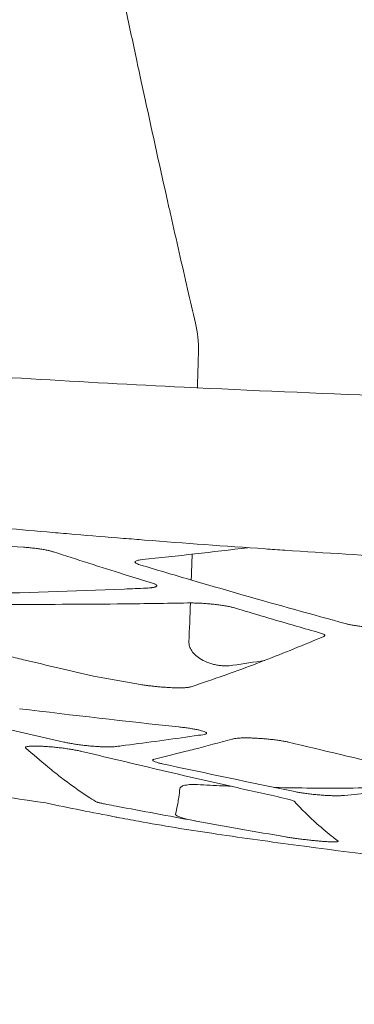
# Model space of a CAD drawing. Units: millimetres. Extents: x 78 to 1871, y 228 to 1864.
# Drawn here: x 442 to 469, y 1434 to 1513 of the extents above; entities that cross this region are included whole.
import ezdxf

# ---------------------------------------------------------------- set-up
doc = ezdxf.new("R2010")
doc.units = ezdxf.units.MM
doc.layers.get('Defpoints').update_dxf_attribs({"color": 251})
doc.styles.add('Text_Std', font='arial.ttf')
doc.dimstyles.new('Dim_Std', dxfattribs={"dimscale": 15, "dimtxt": 2, "dimasz": 2, "dimexe": 2, "dimexo": 2, "dimgap": 0.5, "dimtad": 1, "dimdec": 0, "dimzin": 0, "dimdsep": 46, "dimtxsty": 'Text_Std', "dimblk": 'ARCHTICK', "dimcen": 0.09, "dimclrd": 256, "dimclre": 256, "dimclrt": 256, "dimadec": 0, "dimazin": 0, "dimtfac": 1, "dimtdec": 0, "dimtmove": 0, "dimatfit": 3, "dimldrblk": 'CLOSEDBLANK', "dimfxl": 0, "dimtolj": 1, "dimtzin": 0, "dimlwd": -1, "dimlwe": -1, "dimarcsym": 0})

# ---------------------------------------------------------------- blocks, each defined once
blk = doc.blocks.new('_ArchTick')
at = {"color": 0, "linetype": 'ByBlock', "const_width": 0.15}
blk.add_lwpolyline([(-0.5, -0.5), (0.5, 0.5)], dxfattribs=at)
blk = doc.blocks.new('*D19')
at = {"transparency": 16777216}
for p, q in [((500.208, 1844.001), (90.054, 1844.001)), ((120.054, 1042.24), (120.054, 1844.001)), ((275.575, 1042.24), (90.054, 1042.24))]:
    blk.add_line(p, q, dxfattribs=at)
at = {"layer": 'Defpoints', "color": 0, "transparency": 16777216}
for p in [(120.054, 1844.001), (530.208, 1844.001), (305.575, 1042.24)]:
    blk.add_point(p, dxfattribs=at)
at = {"transparency": 16777216, "xscale": 30, "yscale": 30, "zscale": 30}
for p, rotation in [((120.054, 1844.001), 90), ((120.054, 1042.24), 270)]:
    blk.add_blockref('_ArchTick', p, dxfattribs=dict(at, rotation=rotation))
at = {"transparency": 16777216, "insert": (97.236, 1443.12), "char_height": 30, "attachment_point": 5, "rotation": 90, "style": 'Text_Std'}
blk.add_mtext('\\A1;802', dxfattribs=at)
blk = doc.blocks.new('_ClosedBlank')
at = {"color": 0, "linetype": 'ByBlock', "lineweight": -2}
for p, q in [((-1, 0.1667), (0, 0)), ((-1, 0.1667), (-1, -0.1667)), ((0, 0), (-1, -0.1667))]:
    blk.add_line(p, q, dxfattribs=at)

msp = doc.modelspace()

# ---------------------------------------------------------------- linework, layer by layer
at = {"linetype": 'Continuous', "lineweight": 0, "extrusion": (0, 1, 0)}
for p, q in [((451.764, 1459.664), (447.954, 1460.329)), ((445.565, 1455.017), (441.359, 1455.966))]:
    msp.add_line(p, q, dxfattribs=at)
at = {"linetype": 'Continuous', "lineweight": 0}
msp.add_ellipse((210.556, 2558.647), major_axis=(-742.485, 978.336), ratio=0.698684, start_param=2.546267, end_param=2.559369, dxfattribs=at)
for points, knots in [([(456.198, 1488.82), (455.986, 1489.722), (455.773, 1490.633), (455.56, 1491.553), (455.107, 1493.501), (454.653, 1495.488), (454.195, 1497.514), (454.119, 1497.849), (454.044, 1498.185), (453.968, 1498.522), (453.967, 1498.527), (453.966, 1498.532), (453.965, 1498.537), (453.355, 1501.25), (452.742, 1504.023), (452.128, 1506.849), (451.987, 1507.498), (451.846, 1508.15), (451.705, 1508.804), (451.703, 1508.812), (451.701, 1508.821), (451.699, 1508.829), (451.617, 1509.209), (451.535, 1509.59), (451.453, 1509.971), (451.158, 1511.345), (450.862, 1512.729), (450.567, 1514.121), (450.187, 1515.91), (449.808, 1517.713), (449.429, 1519.528), (449.427, 1519.535), (449.426, 1519.542), (449.424, 1519.55), (448.666, 1523.178), (447.909, 1526.857), (447.153, 1530.575)], [0, 0, 0, 0, 0.071944, 0.071944, 0.071944, 0.224416, 0.224416, 0.224416, 0.249626, 0.249626, 0.249626, 0.25, 0.25, 0.25, 0.452829, 0.452829, 0.452829, 0.499404, 0.499404, 0.499404, 0.5, 0.5, 0.5, 0.527034, 0.527034, 0.527034, 0.624408, 0.624408, 0.624408, 0.749508, 0.749508, 0.749508, 0.75, 0.75, 0.75, 1, 1, 1, 1]), ([(395.473, 1488.217), (398.764, 1487.874), (402.059, 1487.544), (413.746, 1486.426), (422.156, 1485.72), (438.802, 1484.538), (447.038, 1484.052), (460.682, 1483.381), (466.084, 1483.15), (471.49, 1482.948)], [0, 0, 0, 0, 10.000196, 10.000196, 35.442092, 35.442092, 60.264221, 60.264221, 76.513539, 76.513539, 76.513539, 76.513539]), ([(456.349, 1483.595), (456.371, 1484.351), (456.394, 1485.117), (456.417, 1485.891), (456.423, 1486.106), (456.429, 1486.321), (456.436, 1486.537)], [0.8907523, 0.8907523, 0.8907523, 0.8907523, 0.9763085, 0.9763085, 0.9763085, 1, 1, 1, 1]), ([(530.508, 1468.203), (527.08, 1468.203), (523.651, 1468.222), (520.222, 1468.26), (516.431, 1468.302), (512.641, 1468.366), (508.851, 1468.453), (508.437, 1468.462), (508.022, 1468.472), (507.608, 1468.482), (506.128, 1468.518), (504.647, 1468.557), (503.167, 1468.599), (501.272, 1468.653), (499.378, 1468.713), (497.483, 1468.778), (497.041, 1468.793), (496.6, 1468.809), (496.158, 1468.824), (492.811, 1468.943), (489.465, 1469.079), (486.119, 1469.23), (485.648, 1469.251), (485.178, 1469.272), (484.707, 1469.294), (481.39, 1469.448), (478.075, 1469.617), (474.761, 1469.802), (474.26, 1469.83), (473.76, 1469.858), (473.259, 1469.887), (469.976, 1470.075), (466.694, 1470.278), (463.414, 1470.497), (462.881, 1470.532), (462.348, 1470.568), (461.815, 1470.605), (458.569, 1470.827), (455.324, 1471.064), (452.083, 1471.317), (451.514, 1471.362), (450.945, 1471.407), (450.376, 1471.452), (449.059, 1471.557), (447.743, 1471.665), (446.427, 1471.775), (445.837, 1471.825), (445.247, 1471.875), (444.657, 1471.925), (443.363, 1472.036), (442.07, 1472.15), (440.776, 1472.266), (440.164, 1472.32), (439.552, 1472.376), (438.94, 1472.431), (437.669, 1472.547), (436.398, 1472.665), (435.128, 1472.786), (434.494, 1472.847), (433.86, 1472.908), (433.226, 1472.969), (431.979, 1473.09), (430.734, 1473.214), (429.489, 1473.341), (428.828, 1473.408), (428.168, 1473.476), (427.509, 1473.544), (426.291, 1473.671), (425.075, 1473.8), (423.858, 1473.932), (421.981, 1474.135), (420.105, 1474.342), (418.229, 1474.555), (417.508, 1474.637), (416.788, 1474.719), (416.067, 1474.803), (413.038, 1475.153), (410.011, 1475.515), (406.987, 1475.89), (403.245, 1476.355), (399.509, 1476.838), (395.779, 1477.34), (394.907, 1477.457), (394.035, 1477.575), (393.164, 1477.694), (390.309, 1478.085), (387.457, 1478.486), (384.61, 1478.897), (383.601, 1479.043), (382.593, 1479.189), (381.585, 1479.337), (378.881, 1479.735), (376.182, 1480.142), (373.487, 1480.558), (372.181, 1480.759), (370.877, 1480.963), (369.573, 1481.169), (369.03, 1481.254), (368.487, 1481.341), (367.944, 1481.427), (366.099, 1481.722), (364.257, 1482.021), (362.418, 1482.325), (360.65, 1482.619), (358.886, 1482.917), (357.126, 1483.224), (357.056, 1483.236), (356.986, 1483.248), (356.917, 1483.26), (356.002, 1483.42), (355.088, 1483.582), (354.176, 1483.746), (353.264, 1483.911), (352.352, 1484.078), (351.442, 1484.248)], [0, 0, 0, 0, 0.056875, 0.056875, 0.056875, 0.11975, 0.11975, 0.11975, 0.126623, 0.126623, 0.126623, 0.151188, 0.151188, 0.151188, 0.182625, 0.182625, 0.182625, 0.189957, 0.189957, 0.189957, 0.2455, 0.2455, 0.2455, 0.253313, 0.253313, 0.253313, 0.308375, 0.308375, 0.308375, 0.31669, 0.31669, 0.31669, 0.37125, 0.37125, 0.37125, 0.380113, 0.380113, 0.380113, 0.434125, 0.434125, 0.434125, 0.443613, 0.443613, 0.443613, 0.465562, 0.465562, 0.465562, 0.475407, 0.475407, 0.475407, 0.497, 0.497, 0.497, 0.507217, 0.507217, 0.507217, 0.528437, 0.528437, 0.528437, 0.539037, 0.539037, 0.539037, 0.559875, 0.559875, 0.559875, 0.570927, 0.570927, 0.570927, 0.591312, 0.591312, 0.591312, 0.62275, 0.62275, 0.62275, 0.63483, 0.63483, 0.63483, 0.685625, 0.685625, 0.685625, 0.7485, 0.7485, 0.7485, 0.763197, 0.763197, 0.763197, 0.811375, 0.811375, 0.811375, 0.828447, 0.828447, 0.828447, 0.87425, 0.87425, 0.87425, 0.896436, 0.896436, 0.896436, 0.905687, 0.905687, 0.905687, 0.937125, 0.937125, 0.937125, 0.967365, 0.967365, 0.967365, 0.968562, 0.968562, 0.968562, 0.984281, 0.984281, 0.984281, 1, 1, 1, 1]), ([(430.133, 1471.711), (431.477, 1471.595), (432.826, 1471.482), (434.177, 1471.371), (435.528, 1471.261), (436.88, 1471.153), (438.236, 1471.048), (439.591, 1470.942), (440.948, 1470.84), (442.308, 1470.74)], [0, 0, 0, 0, 0.333333, 0.333333, 0.333333, 0.666667, 0.666667, 0.666667, 1, 1, 1, 1]), ([(444.728, 1470.359), (444.657, 1470.382), (444.578, 1470.405), (444.49, 1470.427), (444.403, 1470.449), (444.307, 1470.471), (444.204, 1470.492), (444.101, 1470.514), (443.992, 1470.534), (443.876, 1470.554), (443.761, 1470.574), (443.64, 1470.593), (443.515, 1470.611), (443.39, 1470.629), (443.26, 1470.646), (443.127, 1470.662), (442.995, 1470.677), (442.859, 1470.692), (442.722, 1470.705), (442.585, 1470.718), (442.447, 1470.73), (442.308, 1470.74)], [0, 0, 0, 0, 0.1428571, 0.1428571, 0.1428571, 0.2857143, 0.2857143, 0.2857143, 0.4285714, 0.4285714, 0.4285714, 0.5714286, 0.5714286, 0.5714286, 0.7142857, 0.7142857, 0.7142857, 0.8571429, 0.8571429, 0.8571429, 1, 1, 1, 1]), ([(444.728, 1470.359), (446.626, 1469.746), (448.524, 1469.141), (450.422, 1468.548), (450.482, 1468.53), (450.541, 1468.511), (450.6, 1468.493), (451.306, 1468.272), (452.012, 1468.054), (452.717, 1467.837)], [0, 0, 0, 0, 0.712828, 0.712828, 0.712828, 0.735106, 0.735106, 0.735106, 1, 1, 1, 1]), ([(455.849, 1468.091), (455.85, 1468.115), (455.851, 1468.139), (455.852, 1468.163), (455.875, 1468.821), (455.898, 1469.491), (455.922, 1470.173)], [0.24644717, 0.24644717, 0.24644717, 0.24644717, 0.24982713, 0.24982713, 0.24982713, 0.34192988, 0.34192988, 0.34192988, 0.34192988]), ([(451.879, 1469.735), (451.794, 1469.726), (451.719, 1469.716), (451.652, 1469.704), (451.586, 1469.693), (451.528, 1469.68), (451.48, 1469.665), (451.432, 1469.651), (451.394, 1469.636), (451.365, 1469.619), (451.337, 1469.603), (451.318, 1469.585), (451.31, 1469.567), (451.303, 1469.548), (451.305, 1469.529), (451.318, 1469.509), (451.331, 1469.489), (451.355, 1469.469), (451.388, 1469.448), (451.421, 1469.427), (451.464, 1469.406), (451.517, 1469.384), (451.57, 1469.363), (451.632, 1469.341), (451.703, 1469.32)], [0, 0, 0, 0, 0.125, 0.125, 0.125, 0.25, 0.25, 0.25, 0.375, 0.375, 0.375, 0.5, 0.5, 0.5, 0.625, 0.625, 0.625, 0.75, 0.75, 0.75, 0.875, 0.875, 0.875, 1, 1, 1, 1]), ([(468.387, 1464.555), (465.605, 1465.315), (462.824, 1466.088), (460.043, 1466.88), (458.602, 1467.291), (457.161, 1467.707), (455.72, 1468.129), (454.381, 1468.521), (453.042, 1468.918), (451.703, 1469.32)], [0, 0, 0, 0, 0.5, 0.5, 0.5, 0.759124, 0.759124, 0.759124, 1, 1, 1, 1]), ([(452.209, 1467.435), (452.308, 1467.439), (452.399, 1467.445), (452.482, 1467.452), (452.493, 1467.453), (452.503, 1467.454), (452.514, 1467.455), (452.56, 1467.46), (452.603, 1467.464), (452.644, 1467.47), (452.666, 1467.473), (452.688, 1467.476), (452.708, 1467.479), (452.726, 1467.481), (452.743, 1467.484), (452.759, 1467.487), (452.794, 1467.493), (452.827, 1467.5), (452.857, 1467.507), (452.866, 1467.509), (452.875, 1467.511), (452.883, 1467.513), (452.903, 1467.518), (452.921, 1467.523), (452.937, 1467.529), (452.961, 1467.536), (452.982, 1467.544), (452.999, 1467.553), (453.001, 1467.554), (453.002, 1467.554), (453.004, 1467.555), (453.019, 1467.563), (453.033, 1467.571), (453.043, 1467.579), (453.053, 1467.587), (453.06, 1467.595), (453.065, 1467.603), (453.066, 1467.605), (453.067, 1467.606), (453.068, 1467.608), (453.073, 1467.617), (453.075, 1467.627), (453.073, 1467.637), (453.072, 1467.644), (453.07, 1467.65), (453.067, 1467.657), (453.065, 1467.661), (453.063, 1467.665), (453.06, 1467.668), (453.052, 1467.679), (453.042, 1467.69), (453.028, 1467.701), (453.022, 1467.705), (453.016, 1467.71), (453.009, 1467.715), (452.983, 1467.732), (452.949, 1467.75), (452.908, 1467.768), (452.903, 1467.77), (452.898, 1467.772), (452.892, 1467.775), (452.844, 1467.795), (452.785, 1467.816), (452.717, 1467.837)], [0, 0, 0, 0, 0.111111, 0.111111, 0.111111, 0.125497, 0.125497, 0.125497, 0.188292, 0.188292, 0.188292, 0.222222, 0.222222, 0.222222, 0.251283, 0.251283, 0.251283, 0.314136, 0.314136, 0.314136, 0.333333, 0.333333, 0.333333, 0.376671, 0.376671, 0.376671, 0.439295, 0.439295, 0.439295, 0.444444, 0.444444, 0.444444, 0.502115, 0.502115, 0.502115, 0.555556, 0.555556, 0.555556, 0.564674, 0.564674, 0.564674, 0.62681, 0.62681, 0.62681, 0.666667, 0.666667, 0.666667, 0.689138, 0.689138, 0.689138, 0.751853, 0.751853, 0.751853, 0.777778, 0.777778, 0.777778, 0.876413, 0.876413, 0.876413, 0.888889, 0.888889, 0.888889, 1, 1, 1, 1]), ([(452.209, 1467.435), (451.615, 1467.408), (451.021, 1467.383), (450.428, 1467.358), (446.332, 1467.188), (442.238, 1467.059), (438.144, 1466.97), (436.557, 1466.935), (434.97, 1466.906), (433.384, 1466.883), (430.284, 1466.839), (427.186, 1466.817), (424.089, 1466.819)], [0, 0, 0, 0, 0.063312, 0.063312, 0.063312, 0.5, 0.5, 0.5, 0.669309, 0.669309, 0.669309, 1, 1, 1, 1]), ([(425.903, 1466.33), (430.838, 1466.209), (435.775, 1466.144), (440.715, 1466.129), (440.987, 1466.128), (441.259, 1466.128), (441.532, 1466.127), (444.494, 1466.122), (447.457, 1466.135), (450.42, 1466.166), (452.127, 1466.184), (453.835, 1466.208), (455.542, 1466.239)], [0, 0, 0, 0, 0.5, 0.5, 0.5, 0.527537, 0.527537, 0.527537, 0.827323, 0.827323, 0.827323, 1, 1, 1, 1]), ([(459.259, 1465.862), (459.185, 1465.884), (459.103, 1465.905), (459.012, 1465.926), (458.92, 1465.947), (458.819, 1465.968), (458.71, 1465.988), (458.602, 1466.008), (458.486, 1466.027), (458.364, 1466.046), (458.243, 1466.064), (458.116, 1466.081), (457.984, 1466.098), (457.852, 1466.114), (457.716, 1466.129), (457.578, 1466.144), (457.439, 1466.158), (457.299, 1466.17), (457.157, 1466.181), (457.016, 1466.193), (456.874, 1466.202), (456.733, 1466.21), (456.592, 1466.219), (456.451, 1466.225), (456.314, 1466.23), (456.176, 1466.235), (456.042, 1466.238), (455.913, 1466.24), (455.784, 1466.241), (455.66, 1466.241), (455.542, 1466.239)], [0, 0, 0, 0, 0.1, 0.1, 0.1, 0.2, 0.2, 0.2, 0.3, 0.3, 0.3, 0.4, 0.4, 0.4, 0.5, 0.5, 0.5, 0.6, 0.6, 0.6, 0.7, 0.7, 0.7, 0.8, 0.8, 0.8, 0.9, 0.9, 0.9, 1, 1, 1, 1]), ([(447.954, 1460.329), (446.108, 1460.762), (444.261, 1461.198), (442.301, 1461.665), (441.877, 1461.766), (441.409, 1461.876), (440.98, 1461.979), (440.917, 1461.994), (440.853, 1462.01), (440.789, 1462.025), (439.302, 1462.382), (437.85, 1462.737), (436.431, 1463.089), (434.907, 1463.467), (433.419, 1463.844), (431.93, 1464.224), (429.73, 1464.787), (427.53, 1465.36), (425.331, 1465.94)], [0, 0, 0, 0, 0.250053, 0.250053, 0.250053, 0.304105, 0.304105, 0.304105, 0.312158, 0.312158, 0.312158, 0.500034, 0.500034, 0.500034, 0.701814, 0.701814, 0.701814, 1, 1, 1, 1]), ([(459.259, 1465.862), (460.946, 1465.362), (462.633, 1464.868), (464.32, 1464.378), (464.974, 1464.188), (465.629, 1463.999), (466.283, 1463.811)], [0, 0, 0, 0, 0.720598, 0.720598, 0.720598, 1, 1, 1, 1]), ([(468.387, 1464.555), (468.462, 1464.535), (468.545, 1464.515), (468.637, 1464.495), (468.73, 1464.476), (468.831, 1464.456), (468.94, 1464.438), (469.048, 1464.419), (469.164, 1464.402), (469.286, 1464.385), (469.407, 1464.368), (469.534, 1464.352), (469.665, 1464.338), (469.796, 1464.323), (469.931, 1464.31), (470.069, 1464.298), (470.206, 1464.286), (470.346, 1464.276), (470.487, 1464.266), (470.627, 1464.257), (470.767, 1464.25), (470.906, 1464.244), (471.045, 1464.238), (471.182, 1464.233), (471.316, 1464.231), (471.45, 1464.228), (471.581, 1464.227), (471.707, 1464.228), (471.833, 1464.228), (471.954, 1464.231), (472.068, 1464.235), (472.182, 1464.238), (472.29, 1464.244), (472.39, 1464.251)], [0, 0, 0, 0, 0.090909, 0.090909, 0.090909, 0.181818, 0.181818, 0.181818, 0.272727, 0.272727, 0.272727, 0.363636, 0.363636, 0.363636, 0.454545, 0.454545, 0.454545, 0.545455, 0.545455, 0.545455, 0.636364, 0.636364, 0.636364, 0.727273, 0.727273, 0.727273, 0.818182, 0.818182, 0.818182, 0.909091, 0.909091, 0.909091, 1, 1, 1, 1]), ([(466.551, 1463.533), (466.587, 1463.548), (466.612, 1463.565), (466.626, 1463.582), (466.641, 1463.599), (466.644, 1463.617), (466.636, 1463.635), (466.628, 1463.654), (466.61, 1463.673), (466.58, 1463.692), (466.551, 1463.711), (466.511, 1463.731), (466.461, 1463.751), (466.412, 1463.771), (466.352, 1463.791), (466.283, 1463.811)], [0, 0, 0, 0, 0.2, 0.2, 0.2, 0.4, 0.4, 0.4, 0.6, 0.6, 0.6, 0.8, 0.8, 0.8, 1, 1, 1, 1]), ([(459.22, 1461.209), (459.024, 1461.18), (458.818, 1461.166), (458.599, 1461.17), (458.49, 1461.172), (458.378, 1461.178), (458.266, 1461.189), (458.154, 1461.2), (458.042, 1461.215), (457.93, 1461.235), (457.817, 1461.255), (457.703, 1461.28), (457.592, 1461.309), (457.481, 1461.338), (457.372, 1461.371), (457.267, 1461.409), (457.056, 1461.483), (456.856, 1461.575), (456.679, 1461.677), (456.503, 1461.778), (456.347, 1461.892), (456.217, 1462.009), (456.086, 1462.126), (455.979, 1462.249), (455.896, 1462.373), (455.813, 1462.497), (455.753, 1462.622), (455.715, 1462.747), (455.677, 1462.871), (455.661, 1462.994), (455.666, 1463.115)], [0, 0, 0, 0, 0.125, 0.125, 0.125, 0.1875, 0.1875, 0.1875, 0.25, 0.25, 0.25, 0.3125, 0.3125, 0.3125, 0.375, 0.375, 0.375, 0.5, 0.5, 0.5, 0.625, 0.625, 0.625, 0.75, 0.75, 0.75, 0.875, 0.875, 0.875, 1, 1, 1, 1]), ([(466.551, 1463.533), (464.947, 1462.859), (463.343, 1462.207), (461.739, 1461.589), (461.557, 1461.519), (461.376, 1461.449), (461.194, 1461.38), (460.355, 1461.061), (459.516, 1460.753), (458.677, 1460.455), (458.623, 1460.436), (458.569, 1460.417), (458.515, 1460.398), (457.622, 1460.083), (456.73, 1459.78), (455.837, 1459.476)], [0, 0, 0, 0, 0.449167, 0.449167, 0.449167, 0.500002, 0.500002, 0.500002, 0.734855, 0.734855, 0.734855, 0.750001, 0.750001, 0.750001, 1, 1, 1, 1]), ([(451.764, 1459.664), (451.877, 1459.644), (451.995, 1459.625), (452.12, 1459.607), (452.182, 1459.598), (452.245, 1459.589), (452.31, 1459.58), (452.375, 1459.571), (452.441, 1459.563), (452.508, 1459.554), (452.541, 1459.55), (452.575, 1459.546), (452.609, 1459.542), (452.71, 1459.53), (452.813, 1459.518), (452.918, 1459.507), (453.021, 1459.496), (453.126, 1459.486), (453.231, 1459.477), (453.268, 1459.473), (453.306, 1459.47), (453.343, 1459.467), (453.412, 1459.461), (453.481, 1459.455), (453.549, 1459.45), (453.622, 1459.445), (453.694, 1459.44), (453.765, 1459.435), (453.901, 1459.426), (454.035, 1459.418), (454.166, 1459.412), (454.169, 1459.412), (454.172, 1459.412), (454.175, 1459.412), (454.272, 1459.407), (454.368, 1459.404), (454.461, 1459.401), (454.495, 1459.4), (454.53, 1459.399), (454.564, 1459.398), (454.622, 1459.397), (454.68, 1459.396), (454.736, 1459.396), (454.799, 1459.395), (454.86, 1459.395), (454.919, 1459.395), (455.027, 1459.395), (455.13, 1459.397), (455.223, 1459.401), (455.226, 1459.401), (455.229, 1459.401), (455.232, 1459.401), (455.301, 1459.404), (455.365, 1459.408), (455.425, 1459.412), (455.448, 1459.414), (455.471, 1459.415), (455.492, 1459.417), (455.529, 1459.421), (455.564, 1459.424), (455.597, 1459.428), (455.632, 1459.433), (455.665, 1459.437), (455.695, 1459.442), (455.709, 1459.445), (455.722, 1459.447), (455.735, 1459.45), (455.775, 1459.457), (455.809, 1459.466), (455.837, 1459.476)], [0, 0, 0, 0, 0.083333, 0.083333, 0.083333, 0.125024, 0.125024, 0.125024, 0.166667, 0.166667, 0.166667, 0.187509, 0.187509, 0.187509, 0.249567, 0.249567, 0.249567, 0.311456, 0.311456, 0.311456, 0.333333, 0.333333, 0.333333, 0.373818, 0.373818, 0.373818, 0.416667, 0.416667, 0.416667, 0.498181, 0.498181, 0.498181, 0.5, 0.5, 0.5, 0.560657, 0.560657, 0.560657, 0.583333, 0.583333, 0.583333, 0.62277, 0.62277, 0.62277, 0.666667, 0.666667, 0.666667, 0.747641, 0.747641, 0.747641, 0.75, 0.75, 0.75, 0.810161, 0.810161, 0.810161, 0.833333, 0.833333, 0.833333, 0.87327, 0.87327, 0.87327, 0.916667, 0.916667, 0.916667, 0.936662, 0.936662, 0.936662, 1, 1, 1, 1]), ([(456.799, 1455.614), (456.862, 1455.623), (456.915, 1455.634), (456.958, 1455.645), (457, 1455.657), (457.032, 1455.671), (457.054, 1455.685), (457.076, 1455.7), (457.087, 1455.715), (457.087, 1455.732), (457.087, 1455.749), (457.075, 1455.766), (457.053, 1455.785), (457.031, 1455.803), (456.998, 1455.822), (456.955, 1455.841), (456.911, 1455.861), (456.858, 1455.881), (456.794, 1455.901), (456.731, 1455.922), (456.657, 1455.942), (456.575, 1455.963), (456.492, 1455.984), (456.401, 1456.004), (456.302, 1456.025), (456.203, 1456.045), (456.096, 1456.065), (455.984, 1456.085), (455.871, 1456.104), (455.752, 1456.123), (455.628, 1456.142), (455.505, 1456.16), (455.376, 1456.177), (455.244, 1456.194), (455.113, 1456.211), (454.977, 1456.227), (454.84, 1456.241)], [0, 0, 0, 0, 0.0833333, 0.0833333, 0.0833333, 0.1666667, 0.1666667, 0.1666667, 0.25, 0.25, 0.25, 0.3333333, 0.3333333, 0.3333333, 0.4166667, 0.4166667, 0.4166667, 0.5, 0.5, 0.5, 0.5833333, 0.5833333, 0.5833333, 0.6666667, 0.6666667, 0.6666667, 0.75, 0.75, 0.75, 0.8333333, 0.8333333, 0.8333333, 0.9166667, 0.9166667, 0.9166667, 1, 1, 1, 1]), ([(456.799, 1455.614), (456.565, 1455.58), (456.331, 1455.547), (456.098, 1455.513), (454.242, 1455.248), (452.387, 1454.995), (450.533, 1454.758), (450.329, 1454.731), (450.125, 1454.706), (449.922, 1454.68), (449.855, 1454.672), (449.787, 1454.663), (449.72, 1454.655)], [0, 0, 0, 0, 0.099076, 0.099076, 0.099076, 0.885172, 0.885172, 0.885172, 0.971515, 0.971515, 0.971515, 1, 1, 1, 1]), ([(452.888, 1453.64), (453.738, 1453.844), (454.587, 1454.057), (455.436, 1454.274), (455.65, 1454.329), (455.864, 1454.384), (456.078, 1454.44), (457.092, 1454.702), (458.107, 1454.97), (459.121, 1455.242), (459.171, 1455.256), (459.22, 1455.269), (459.269, 1455.282)], [0, 0, 0, 0, 0.399383, 0.399383, 0.399383, 0.5, 0.5, 0.5, 0.976816, 0.976816, 0.976816, 1, 1, 1, 1]), ([(463.783, 1454.996), (463.694, 1455.017), (463.598, 1455.038), (463.492, 1455.058), (463.387, 1455.078), (463.272, 1455.099), (463.152, 1455.118), (463.031, 1455.138), (462.903, 1455.156), (462.77, 1455.175), (462.636, 1455.193), (462.497, 1455.21), (462.357, 1455.226), (462.217, 1455.241), (462.076, 1455.256), (461.934, 1455.269), (461.793, 1455.282), (461.649, 1455.294), (461.507, 1455.304), (461.364, 1455.315), (461.223, 1455.324), (461.084, 1455.331), (460.946, 1455.338), (460.81, 1455.344), (460.679, 1455.348), (460.548, 1455.352), (460.421, 1455.354), (460.302, 1455.355), (460.182, 1455.356), (460.069, 1455.355), (459.963, 1455.352), (459.858, 1455.349), (459.761, 1455.345), (459.673, 1455.338), (459.586, 1455.332), (459.507, 1455.324), (459.44, 1455.315), (459.372, 1455.305), (459.315, 1455.295), (459.269, 1455.282)], [0, 0, 0, 0, 0.076923, 0.076923, 0.076923, 0.153846, 0.153846, 0.153846, 0.230769, 0.230769, 0.230769, 0.307692, 0.307692, 0.307692, 0.384615, 0.384615, 0.384615, 0.461538, 0.461538, 0.461538, 0.538462, 0.538462, 0.538462, 0.615385, 0.615385, 0.615385, 0.692308, 0.692308, 0.692308, 0.769231, 0.769231, 0.769231, 0.846154, 0.846154, 0.846154, 0.923077, 0.923077, 0.923077, 1, 1, 1, 1]), ([(447.015, 1454.264), (446.922, 1454.287), (446.821, 1454.309), (446.713, 1454.331), (446.606, 1454.353), (446.49, 1454.374), (446.37, 1454.395), (446.249, 1454.417), (446.122, 1454.437), (445.992, 1454.457), (445.862, 1454.477), (445.727, 1454.497), (445.59, 1454.515), (445.452, 1454.533), (445.312, 1454.551), (445.172, 1454.567), (445.032, 1454.583), (444.893, 1454.598), (444.754, 1454.612), (444.615, 1454.625), (444.476, 1454.637), (444.342, 1454.648), (444.208, 1454.659), (444.078, 1454.668), (443.952, 1454.675), (443.826, 1454.683), (443.704, 1454.688), (443.589, 1454.693), (443.474, 1454.697), (443.367, 1454.699), (443.267, 1454.7), (443.167, 1454.7), (443.073, 1454.699), (442.989, 1454.697), (442.905, 1454.694), (442.83, 1454.69), (442.765, 1454.683), (442.699, 1454.677), (442.643, 1454.67), (442.597, 1454.66), (442.551, 1454.651), (442.516, 1454.64), (442.492, 1454.627), (442.467, 1454.615), (442.454, 1454.601), (442.452, 1454.586), (442.45, 1454.571), (442.459, 1454.554), (442.479, 1454.537)], [0, 0, 0, 0, 0.0625, 0.0625, 0.0625, 0.125, 0.125, 0.125, 0.1875, 0.1875, 0.1875, 0.25, 0.25, 0.25, 0.3125, 0.3125, 0.3125, 0.375, 0.375, 0.375, 0.4375, 0.4375, 0.4375, 0.5, 0.5, 0.5, 0.5625, 0.5625, 0.5625, 0.625, 0.625, 0.625, 0.6875, 0.6875, 0.6875, 0.75, 0.75, 0.75, 0.8125, 0.8125, 0.8125, 0.875, 0.875, 0.875, 0.9375, 0.9375, 0.9375, 1, 1, 1, 1]), ([(448.118, 1450.23), (447.92, 1450.352), (447.721, 1450.478), (447.523, 1450.607), (446.78, 1451.092), (446.038, 1451.626), (445.296, 1452.198), (444.954, 1452.463), (444.611, 1452.736), (444.268, 1453.016), (443.671, 1453.504), (443.075, 1454.014), (442.479, 1454.537)], [0, 0, 0, 0, 0.105344, 0.105344, 0.105344, 0.5, 0.5, 0.5, 0.682338, 0.682338, 0.682338, 1, 1, 1, 1]), ([(445.565, 1455.017), (445.661, 1454.995), (445.764, 1454.974), (445.873, 1454.953), (445.983, 1454.932), (446.099, 1454.911), (446.221, 1454.891), (446.342, 1454.871), (446.47, 1454.851), (446.6, 1454.832), (446.731, 1454.813), (446.865, 1454.795), (447, 1454.778), (447.135, 1454.761), (447.272, 1454.746), (447.408, 1454.731), (447.545, 1454.717), (447.681, 1454.704), (447.816, 1454.692), (447.951, 1454.68), (448.084, 1454.67), (448.214, 1454.661), (448.343, 1454.653), (448.468, 1454.646), (448.59, 1454.64), (448.712, 1454.635), (448.83, 1454.631), (448.94, 1454.629), (449.051, 1454.627), (449.154, 1454.626), (449.249, 1454.628), (449.344, 1454.629), (449.431, 1454.632), (449.51, 1454.636), (449.589, 1454.641), (449.66, 1454.647), (449.72, 1454.655)], [0, 0, 0, 0, 0.083333, 0.083333, 0.083333, 0.166667, 0.166667, 0.166667, 0.25, 0.25, 0.25, 0.333333, 0.333333, 0.333333, 0.416667, 0.416667, 0.416667, 0.5, 0.5, 0.5, 0.583333, 0.583333, 0.583333, 0.666667, 0.666667, 0.666667, 0.75, 0.75, 0.75, 0.833333, 0.833333, 0.833333, 0.916667, 0.916667, 0.916667, 1, 1, 1, 1]), ([(447.015, 1454.264), (447.968, 1454.036), (448.921, 1453.808), (449.873, 1453.582), (453.098, 1452.818), (456.324, 1452.069), (459.551, 1451.341), (460.882, 1451.041), (462.213, 1450.744), (463.544, 1450.451)], [0, 0, 0, 0, 0.172992, 0.172992, 0.172992, 0.758519, 0.758519, 0.758519, 1, 1, 1, 1]), ([(463.783, 1454.996), (464.099, 1454.92), (464.415, 1454.845), (464.731, 1454.769), (467.544, 1454.099), (470.357, 1453.435), (473.17, 1452.779), (474.252, 1452.527), (475.334, 1452.276), (476.416, 1452.026)], [0, 0, 0, 0, 0.075039, 0.075039, 0.075039, 0.743059, 0.743059, 0.743059, 1, 1, 1, 1]), ([(420.801, 1454.177), (421.672, 1453.999), (422.543, 1453.823), (423.415, 1453.65), (425.716, 1453.195), (428.022, 1452.76), (430.331, 1452.345), (432.646, 1451.929), (434.965, 1451.533), (437.288, 1451.157), (439.555, 1450.789), (441.825, 1450.44), (444.098, 1450.11)], [0.1570288, 0.1570288, 0.1570288, 0.1570288, 0.2521028, 0.2521028, 0.2521028, 0.5030002, 0.5030002, 0.5030002, 0.7545002, 0.7545002, 0.7545002, 1, 1, 1, 1]), ([(452.888, 1453.64), (452.844, 1453.629), (452.811, 1453.617), (452.787, 1453.604), (452.764, 1453.59), (452.752, 1453.576), (452.751, 1453.56), (452.749, 1453.544), (452.759, 1453.527), (452.779, 1453.509), (452.8, 1453.491), (452.831, 1453.472), (452.873, 1453.453), (452.916, 1453.433), (452.968, 1453.413), (453.031, 1453.393), (453.093, 1453.372), (453.165, 1453.351), (453.246, 1453.33), (453.327, 1453.309), (453.416, 1453.288), (453.512, 1453.267)], [0, 0, 0, 0, 0.1428571, 0.1428571, 0.1428571, 0.2857143, 0.2857143, 0.2857143, 0.4285714, 0.4285714, 0.4285714, 0.5714286, 0.5714286, 0.5714286, 0.7142857, 0.7142857, 0.7142857, 0.8571429, 0.8571429, 0.8571429, 1, 1, 1, 1]), ([(454.938, 1451.275), (454.906, 1451.018), (454.874, 1450.78), (454.841, 1450.56), (454.815, 1450.384), (454.789, 1450.219), (454.763, 1450.065), (454.703, 1449.72), (454.643, 1449.432), (454.583, 1449.193)], [0, 0, 0, 0, 0.27746, 0.27746, 0.27746, 0.5, 0.5, 0.5, 1, 1, 1, 1]), ([(454.938, 1451.275), (454.942, 1451.308), (454.957, 1451.339), (454.981, 1451.367), (455.005, 1451.395), (455.04, 1451.42), (455.084, 1451.444), (455.128, 1451.467), (455.182, 1451.489), (455.245, 1451.507), (455.308, 1451.526), (455.381, 1451.542), (455.461, 1451.554), (455.541, 1451.567), (455.628, 1451.576), (455.722, 1451.583), (455.817, 1451.589), (455.919, 1451.592), (456.024, 1451.593), (456.13, 1451.593), (456.238, 1451.59), (456.35, 1451.584)], [0, 0, 0, 0, 0.142857, 0.142857, 0.142857, 0.285714, 0.285714, 0.285714, 0.428571, 0.428571, 0.428571, 0.571429, 0.571429, 0.571429, 0.714286, 0.714286, 0.714286, 0.857143, 0.857143, 0.857143, 1, 1, 1, 1]), ([(459.012, 1451.463), (458.805, 1451.471), (458.598, 1451.48), (458.391, 1451.488), (457.711, 1451.517), (457.03, 1451.549), (456.35, 1451.584)], [0.92774402, 0.92774402, 0.92774402, 0.92774402, 0.94460677, 0.94460677, 0.94460677, 1, 1, 1, 1]), ([(475.152, 1451.472), (475.02, 1451.467), (474.888, 1451.461), (474.756, 1451.456), (473.933, 1451.422), (473.11, 1451.395), (472.286, 1451.372), (470.046, 1451.311), (467.804, 1451.291), (465.56, 1451.308), (464.569, 1451.316), (463.577, 1451.331), (462.586, 1451.353)], [0.4891962, 0.4891962, 0.4891962, 0.4891962, 0.5, 0.5, 0.5, 0.5672224, 0.5672224, 0.5672224, 0.75, 0.75, 0.75, 0.8307649, 0.8307649, 0.8307649, 0.8307649]), ([(463.544, 1450.451), (463.714, 1450.414), (463.854, 1450.377), (463.958, 1450.341), (464.062, 1450.306), (464.13, 1450.272), (464.159, 1450.241)], [0, 0, 0, 0, 0.5, 0.5, 0.5, 1, 1, 1, 1]), ([(464.216, 1451.019), (464.317, 1450.998), (464.425, 1450.978), (464.54, 1450.958), (464.654, 1450.939), (464.776, 1450.919), (464.903, 1450.901), (465.03, 1450.882), (465.161, 1450.864), (465.296, 1450.848), (465.431, 1450.831), (465.569, 1450.815), (465.709, 1450.801), (465.848, 1450.786), (465.989, 1450.773), (466.13, 1450.761), (466.271, 1450.749), (466.411, 1450.738), (466.55, 1450.729), (466.688, 1450.72), (466.824, 1450.712), (466.956, 1450.706), (467.088, 1450.7), (467.215, 1450.696), (467.337, 1450.693), (467.458, 1450.691), (467.575, 1450.69), (467.684, 1450.69), (467.793, 1450.691), (467.895, 1450.693), (467.988, 1450.697), (468.082, 1450.701), (468.166, 1450.707), (468.243, 1450.714)], [0, 0, 0, 0, 0.0909091, 0.0909091, 0.0909091, 0.1818182, 0.1818182, 0.1818182, 0.2727273, 0.2727273, 0.2727273, 0.3636364, 0.3636364, 0.3636364, 0.4545455, 0.4545455, 0.4545455, 0.5454545, 0.5454545, 0.5454545, 0.6363636, 0.6363636, 0.6363636, 0.7272727, 0.7272727, 0.7272727, 0.8181818, 0.8181818, 0.8181818, 0.9090909, 0.9090909, 0.9090909, 1, 1, 1, 1]), ([(444.098, 1450.11), (445.984, 1449.714), (447.87, 1449.332), (449.757, 1448.974), (449.787, 1448.968), (449.817, 1448.963), (449.846, 1448.957), (450.427, 1448.847), (451.007, 1448.739), (451.588, 1448.634), (453.559, 1448.276), (455.532, 1447.947), (457.504, 1447.658)], [0, 0, 0, 0, 0.3755908, 0.3755908, 0.3755908, 0.3814822, 0.3814822, 0.3814822, 0.4970001, 0.4970001, 0.4970001, 0.8893735, 0.8893735, 0.8893735, 0.8893735]), ([(449.032, 1449.994), (448.909, 1450.018), (448.795, 1450.041), (448.694, 1450.063), (448.643, 1450.074), (448.595, 1450.085), (448.55, 1450.095), (448.505, 1450.106), (448.464, 1450.116), (448.425, 1450.126), (448.386, 1450.136), (448.35, 1450.146), (448.318, 1450.155), (448.285, 1450.164), (448.256, 1450.174), (448.23, 1450.182), (448.179, 1450.2), (448.141, 1450.216), (448.118, 1450.23)], [0, 0, 0, 0, 0.25, 0.25, 0.25, 0.375, 0.375, 0.375, 0.5, 0.5, 0.5, 0.625, 0.625, 0.625, 0.75, 0.75, 0.75, 1, 1, 1, 1]), ([(463.478, 1447.374), (461.069, 1447.783), (458.66, 1448.209), (456.253, 1448.647), (456.219, 1448.653), (456.185, 1448.659), (456.151, 1448.666), (454.032, 1449.052), (451.912, 1449.446), (449.793, 1449.849), (449.539, 1449.897), (449.286, 1449.946), (449.032, 1449.994)], [0, 0, 0, 0, 0.5, 0.5, 0.5, 0.507008, 0.507008, 0.507008, 0.947263, 0.947263, 0.947263, 1, 1, 1, 1]), ([(464.159, 1450.241), (464.775, 1449.595), (465.392, 1448.987), (466.009, 1448.43), (466.442, 1448.039), (466.875, 1447.673), (467.309, 1447.338), (467.443, 1447.234), (467.578, 1447.132), (467.713, 1447.035)], [0, 0, 0, 0, 0.520637, 0.520637, 0.520637, 0.88624, 0.88624, 0.88624, 1, 1, 1, 1]), ([(454.583, 1449.193), (454.577, 1449.171), (454.591, 1449.146), (454.625, 1449.118), (454.642, 1449.104), (454.663, 1449.09), (454.69, 1449.075), (454.716, 1449.06), (454.746, 1449.044), (454.781, 1449.029), (454.816, 1449.013), (454.855, 1448.997), (454.899, 1448.98), (454.942, 1448.963), (454.99, 1448.946), (455.042, 1448.929), (455.094, 1448.911), (455.15, 1448.894), (455.209, 1448.876), (455.269, 1448.858), (455.332, 1448.84), (455.399, 1448.822)], [0, 0, 0, 0, 0.25, 0.25, 0.25, 0.375, 0.375, 0.375, 0.5, 0.5, 0.5, 0.625, 0.625, 0.625, 0.75, 0.75, 0.75, 0.875, 0.875, 0.875, 1, 1, 1, 1]), ([(488.6, 1444.03), (485.296, 1444.314), (481.999, 1444.631), (473.814, 1445.497), (468.934, 1446.084), (461.888, 1447.029), (459.692, 1447.338), (457.504, 1447.658)], [0, 0, 0, 0, 10.001575, 10.001575, 24.91904, 24.91904, 31.703945, 31.703945, 31.703945, 31.703945]), ([(467.713, 1447.035), (467.729, 1447.024), (467.733, 1447.014), (467.727, 1447.005), (467.72, 1446.997), (467.703, 1446.99), (467.675, 1446.984), (467.647, 1446.978), (467.609, 1446.973), (467.56, 1446.97), (467.511, 1446.967), (467.452, 1446.965), (467.384, 1446.965), (467.315, 1446.965), (467.238, 1446.967), (467.152, 1446.97), (467.067, 1446.972), (466.974, 1446.977), (466.873, 1446.982), (466.772, 1446.988), (466.663, 1446.995), (466.548, 1447.004), (466.434, 1447.012), (466.314, 1447.022), (466.189, 1447.033), (466.064, 1447.044), (465.936, 1447.056), (465.804, 1447.069), (465.672, 1447.082), (465.538, 1447.096), (465.401, 1447.111), (465.264, 1447.127), (465.124, 1447.143), (464.986, 1447.159), (464.848, 1447.176), (464.713, 1447.193), (464.578, 1447.211), (464.443, 1447.229), (464.31, 1447.247), (464.181, 1447.265), (464.052, 1447.284), (463.928, 1447.302), (463.811, 1447.32), (463.693, 1447.338), (463.582, 1447.356), (463.478, 1447.374)], [0, 0, 0, 0, 0.066667, 0.066667, 0.066667, 0.133333, 0.133333, 0.133333, 0.2, 0.2, 0.2, 0.266667, 0.266667, 0.266667, 0.333333, 0.333333, 0.333333, 0.4, 0.4, 0.4, 0.466667, 0.466667, 0.466667, 0.533333, 0.533333, 0.533333, 0.6, 0.6, 0.6, 0.666667, 0.666667, 0.666667, 0.733333, 0.733333, 0.733333, 0.8, 0.8, 0.8, 0.866667, 0.866667, 0.866667, 0.933333, 0.933333, 0.933333, 1, 1, 1, 1])]:
    msp.add_open_spline(points, degree=3, knots=knots, dxfattribs=at)
for points in [[(456.436, 1486.537), (456.458, 1487.282), (456.38, 1488.048), (456.198, 1488.82)], [(451.879, 1469.735), (454.729, 1470.032), (457.579, 1470.355), (460.429, 1470.7)], [(455.666, 1463.115), (455.705, 1464.116), (455.744, 1465.158), (455.783, 1466.24)], [(461.788, 1461.608), (460.933, 1461.467), (460.077, 1461.335), (459.22, 1461.209)], [(464.216, 1451.019), (460.647, 1451.747), (457.079, 1452.498), (453.512, 1453.267)], [(476.553, 1451.645), (473.782, 1451.297), (471.012, 1450.98), (468.243, 1450.714)], [(455.399, 1448.822), (455.47, 1448.802), (455.542, 1448.783), (455.613, 1448.764)]]:
    msp.add_open_spline(points, degree=3, dxfattribs=at)

# ---------------------------------------------------------------- dimensions: what is measured, and where the dimension line sits
dim = msp.add_linear_dim(base=(120.054, 1844.001), p1=(305.575, 1042.24), p2=(530.208, 1844.001), angle=90, dimstyle='Dim_Std')
dim.commit()
dim.dimension.update_dxf_attribs({"geometry": '*D19', "text_midpoint": (97.236, 1443.12)})

doc.saveas('drawing.dxf')
